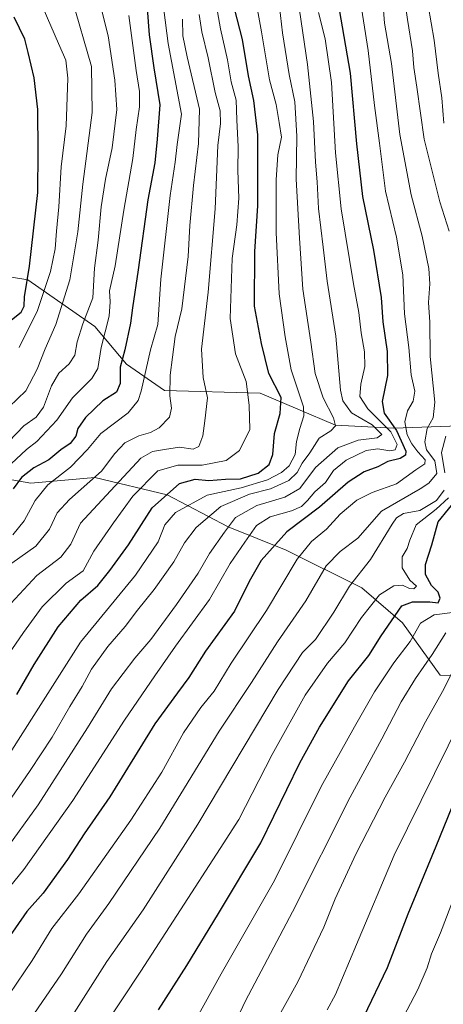
# Model space of a CAD drawing. Units: metres. Extents: x 634143 to 637454, y 4766762 to 4769141.
# Drawn here: x 636560 to 636696, y 4768528 to 4768844 of the extents above; entities that cross this region are included whole.
import ezdxf

# ---------------------------------------------------------------- set-up
doc = ezdxf.new("R2010")
doc.units = ezdxf.units.M
doc.header["$MEASUREMENT"] = 0
for name, color, linetype, lineweight in [('Curva de nivel maestra', 30, 'Continuous', 30), ('Curva de nivel normal', 30, 'Continuous', 0), ('Pastizal CxS', 92, 'Continuous', 0), ('Roquedo CxS', 135, 'Continuous', 0)]:
    doc.layers.add(name, color=color, linetype=linetype, lineweight=lineweight)

# ---------------------------------------------------------------- blocks, each defined once
blk = doc.blocks.new('*U8')
at = {"layer": 'Pastizal CxS', "color": 92, "linetype": 'Continuous', "lineweight": 0}
for points in [[(636289.2851, 4768673.8357, 1012.5938), (636312.0883, 4768686.8709, 1007.8899), (636321.8605, 4768699.9057, 1009.5281), (636334.7917, 4768712.8533, 1011.7959), (636347.9675, 4768698.0297, 997.1037), (636365.6417, 4768693.3779, 988.6564), (636395.4079, 4768695.2369, 976.798), (636428.8939, 4768692.4457, 959.2168), (636446.5681, 4768687.7939, 949.6088), (636474.4743, 4768692.4439, 940.2086), (636491.2175, 4768699.8845, 938.6877), (636493.8821, 4768699.5037, 937.2913), (636517.2627, 4768696.1635, 924.4863), (636537.7267, 4768699.8827, 916.9805), (636563.7719, 4768695.2305, 899.4617), (636584.2361, 4768697.0907, 891.5647), (636607.4911, 4768691.5089, 875.7195), (636627.0251, 4768681.2761, 861.5871), (636645.6291, 4768673.8335, 848.8874), (636669.8143, 4768661.7403, 834.3053), (636682.8363, 4768650.5777, 824.0815), (636694.9293, 4768633.8331, 812.9356), (636710.7423, 4768632.9025, 804.1005)], [(636707.0219, 4768713.8295, 828.9423), (636680.0469, 4768712.9005, 851.2312), (636661.4425, 4768713.8311, 863.6306), (636637.2577, 4768724.0641, 878.9744), (636606.5615, 4768724.9953, 891.1018), (636594.4695, 4768733.3677, 899.3723), (636584.2365, 4768745.4615, 908.6123), (636562.8423, 4768760.3443, 925.9061), (636540.5183, 4768764.0661, 939.514), (636524.7053, 4768764.9967, 950.3044), (636507.9611, 4768771.5095, 960.4992), (636492.1481, 4768771.5101, 968.3538), (636489.6211, 4768781.3751, 967.5965), (636509.1665, 4768796.0397, 956.4747), (636525.4537, 4768809.0751, 945.3743), (636533.5977, 4768828.6291, 938.3788), (636558.0291, 4768857.9593, 921.7123)]]:
    blk.add_polyline3d(points, dxfattribs=at)

msp = doc.modelspace()

# ---------------------------------------------------------------- linework, layer by layer
at = {"layer": 'Curva de nivel maestra', "color": 30, "linetype": 'Continuous', "lineweight": 30, "flags": 128}
for points, elevation in [([(636601.07, 4768847.3201), (636601.7, 4768838.8901), (636603.16, 4768828.2401), (636605.06, 4768816.4101), (636604.26, 4768805.4101), (636603.46, 4768797.9001), (636601.23, 4768786.0201), (636598.19, 4768763.5701), (636596.32, 4768751.4201), (636595.76, 4768746.4601), (636593.9, 4768737.9201), (636592.44, 4768732.4001), (636592.43, 4768727.2201), (636591.21, 4768724.4501), (636586.8, 4768721.6301), (636581.26, 4768716.3101), (636578.83, 4768712.8001), (636578.19, 4768710.3501), (636576.34, 4768707.9701), (636573.4, 4768705.9801), (636569.54, 4768702.7701), (636564.71, 4768700.2301), (636560.8, 4768697.0401), (636558.08, 4768693.4601)], 900), ([(636559.26, 4768627.6201), (636564.84, 4768637.2501), (636572.52, 4768649.3001), (636579.76, 4768657.7601), (636585.25, 4768662.4901), (636589.11, 4768667.3501), (636595.08, 4768675.4901), (636602.66, 4768687.4201), (636611.42, 4768695.1201), (636616.48, 4768696.5401), (636620.81, 4768696.1601), (636626.15, 4768696.5801), (636630.92, 4768696.6101), (636636.59, 4768698.5201), (636640.1, 4768701.2301), (636641.34, 4768704.4401), (636641.87, 4768711.1501), (636643.65, 4768717.6001), (636643.94, 4768722.6801), (636640.08, 4768730.4201), (636637.74, 4768739.9801), (636635.43, 4768751.9801), (636635.51, 4768769.4801), (636636.49, 4768784.0401), (636636.46, 4768795.9201), (636636.56, 4768806.8201), (636635.21, 4768817.8701), (636633.55, 4768825.7501), (636631.56, 4768837.3001), (636629, 4768847.3001)], 875), ([(636662.58, 4768846.9901), (636666.15, 4768826.6001), (636668.12, 4768803.9801), (636670.06, 4768787.0601), (636673.63, 4768769.9001), (636676.08, 4768754.6901), (636676.62, 4768746.9301), (636677.98, 4768737.4001), (636678.11, 4768729.7501), (636676.41, 4768721.3901), (636677.01, 4768717.6601), (636680.99, 4768712.0901), (636683.9, 4768705.5201), (636683.8, 4768704.2801), (636682.1, 4768703.1501), (636678.14, 4768702.1901), (636674.96, 4768700.5101), (636670.63, 4768698.8601), (636665.48, 4768695.6301), (636656.32, 4768687.6201), (636645.83, 4768679.7201), (636637.55, 4768670.4801), (636633.73, 4768663.7401), (636629.04, 4768654.2901), (636619.75, 4768641.5001), (636614.35, 4768633.0801), (636610.74, 4768628.1001), (636603.52, 4768618.1901), (636589.05, 4768594.8501), (636580.91, 4768582.9801), (636575.54, 4768574.7201), (636567.7, 4768563.9701), (636562.54, 4768558.1001), (636556.16, 4768549.0801)], 850), ([(636557.01, 4768747.1701), (636560.68, 4768750.0701), (636561.65, 4768751.9301), (636561.74, 4768754.9601), (636563.38, 4768764.7501), (636565.96, 4768788.3401), (636566.17, 4768801.3901), (636566, 4768814.9201), (636564.83, 4768825.0801), (636562.88, 4768833.1401), (636561.82, 4768837.5001), (636558.48, 4768844.4601)], 925), ([(636604.71, 4768526.6401), (636613.79, 4768540.8601), (636623.87, 4768557.4401), (636637.44, 4768580.1001), (636649.94, 4768605.7601), (636656.26, 4768617.0901), (636665.54, 4768631.9901), (636672.04, 4768640.1001), (636676.03, 4768646.3501), (636682.63, 4768656.0001), (636686.12, 4768657.2501), (636691.66, 4768657.2401), (636694.34, 4768656.9301), (636694.98, 4768658.4301), (636694.3, 4768660.3701), (636692.18, 4768662.5201), (636690.29, 4768666.0401), (636690.21, 4768669.2301), (636692.27, 4768675.5601), (636694.32, 4768682.9101), (636700.95, 4768691.0201)], 825), ([(636696.96, 4768460.4201), (636690.62, 4768459.8501), (636683.14, 4768460.5901), (636669.52, 4768461.2701), (636659.14, 4768464.5401), (636651.09, 4768465.8701), (636639.59, 4768464.5101), (636632.94, 4768464.0301), (636629.79, 4768463.7101), (636628.13, 4768464.3301), (636627.45, 4768466.7101), (636628.54, 4768470.1201), (636631.24, 4768473.4501), (636636.44, 4768480.1201), (636642.91, 4768487.4701), (636650.93, 4768497.6201), (636657.92, 4768505.0901), (636663.11, 4768511.8301), (636670.47, 4768524.3301), (636678.05, 4768540.2201), (636684.72, 4768557.3301), (636693.68, 4768579.0001), (636701.32, 4768597.9701)], 800)]:
    msp.add_lwpolyline(points, dxfattribs=dict(at, elevation=elevation))
at = {"layer": 'Curva de nivel normal', "color": 30, "linetype": 'Continuous', "lineweight": 0, "flags": 128}
for points, elevation in [([(636697.83, 4768775.94), (636694.81, 4768785.34), (636689.8, 4768805.41), (636687.46, 4768822.06), (636686.54, 4768828.34), (636686.07, 4768833.72), (636684.48, 4768843.74), (636682.96, 4768854.24), (636683.77, 4768870.4), (636686.32, 4768883.35), (636688.71, 4768890.86), (636689.42, 4768896.14), (636690.28, 4768899.91), (636692.03, 4768902.54), (636696.17, 4768905.45)], 835), ([(636696.16, 4768810.55), (636695.48, 4768818.62), (636694.31, 4768826.6), (636692.98, 4768837.18), (636690.12, 4768853.9), (636690.53, 4768870), (636692.95, 4768883.54), (636695.44, 4768891.7), (636696.96, 4768898.04)], 830), ([(636556.69, 4768708.59), (636561.5, 4768713.62), (636565.44, 4768716.42), (636567.86, 4768719.59), (636570.35, 4768726.42), (636572.79, 4768730.45), (636576.07, 4768733.46), (636577.82, 4768736.29), (636578.59, 4768740.56), (636580.39, 4768746.33), (636583.6, 4768754.65), (636584.16, 4768764.09), (636585.35, 4768773.08), (636586.35, 4768783.74), (636587.71, 4768792.65), (636589.82, 4768802.7), (636591.38, 4768814.98), (636590.74, 4768824.38), (636588.57, 4768838.49), (636581.24, 4768867.31)], 910), ([(636557.49, 4768594.38), (636563.6, 4768603.22), (636570.58, 4768613.98), (636576.27, 4768623.72), (636580.19, 4768630.21), (636583.16, 4768635.72), (636588.49, 4768642.95), (636594.01, 4768649.34), (636597.96, 4768654.62), (636603.28, 4768661.17), (636609.63, 4768670.07), (636613.02, 4768676.17), (636616.78, 4768681.12), (636624.7, 4768687.83), (636633.81, 4768691.75), (636640.6, 4768693.45), (636646.4, 4768696.18), (636649.08, 4768698.64), (636650.72, 4768701.65), (636653.19, 4768704.98), (636656.13, 4768709.7), (636659.89, 4768712.06), (636661.43, 4768713.65), (636660.75, 4768716.24), (636657.43, 4768722.58), (636654.86, 4768730.42), (636653.54, 4768740.42), (636650.98, 4768757.42), (636649.88, 4768773.73), (636648.81, 4768792.66), (636649.06, 4768806.39), (636648.38, 4768817.42), (636646.55, 4768826.13), (636644.44, 4768839.47), (636642.8, 4768853.42)], 865), ([(636605.39, 4768854.44), (636607.73, 4768836.02), (636612.05, 4768813.47), (636610.68, 4768803.74), (636610.02, 4768798.08), (636608.45, 4768787.43), (636605.4, 4768760.59), (636604.48, 4768746.08), (636602.15, 4768738), (636599.11, 4768724.71), (636598.13, 4768721.74), (636594.91, 4768717.79), (636586.16, 4768711.21), (636581.9, 4768706.04), (636576.45, 4768700.4), (636569.27, 4768694.75), (636565.16, 4768689.76), (636561.68, 4768683.16), (636558.01, 4768678.77)], 895), ([(636562.36, 4768521.78), (636573.61, 4768538.11), (636581.66, 4768550.9), (636588.79, 4768560.65), (636605.15, 4768584.75), (636624.14, 4768615.9), (636634.48, 4768631.46), (636642.81, 4768644.45), (636651.88, 4768657.58), (636658.43, 4768668.79), (636662.91, 4768673.39), (636668.6, 4768677.66), (636676.18, 4768686.29), (636688.53, 4768693.5), (636691.3, 4768695.3), (636693.86, 4768698.34), (636693.2, 4768702.42), (636690.59, 4768705.99), (636690.02, 4768708.5), (636690.81, 4768712.83), (636692.72, 4768716.21), (636693.2, 4768721.2), (636691.73, 4768735.79), (636691.6, 4768746.88), (636691.23, 4768753.17), (636691.67, 4768759.08), (636691.3, 4768763.98), (636689.13, 4768774.42), (636685.66, 4768787.62), (636682.01, 4768806.92), (636679.35, 4768829.62), (636677.06, 4768842.61), (636676.11, 4768855.32)], 840), ([(636551.67, 4768633.48), (636561.4, 4768647.42), (636567.35, 4768655.64), (636575.04, 4768663.22), (636580.52, 4768667.18), (636583.93, 4768673.47), (636590.24, 4768682.62), (636596.49, 4768691.16), (636604.49, 4768699.21), (636610.88, 4768701), (636618.63, 4768701.01), (636626.4, 4768702.53), (636630.69, 4768705.74), (636633.9, 4768712.5), (636633.72, 4768720.26), (636632.73, 4768727.84), (636629.37, 4768736.64), (636627.69, 4768747.96), (636628.32, 4768767.26), (636629.79, 4768778.02), (636630.44, 4768786.56), (636630.12, 4768795.35), (636630.25, 4768802.99), (636629.82, 4768811.66), (636629.54, 4768817.95), (636627.98, 4768823.8), (636626.79, 4768830.89), (636624.52, 4768840.8), (636622.56, 4768852.39)], 880), ([(636552.59, 4768601.9), (636565.48, 4768622.07), (636579.72, 4768644.32), (636597.26, 4768665.84), (636604.53, 4768676.52), (636606.72, 4768681.98), (636610.16, 4768685.86), (636620.26, 4768691.38), (636631.18, 4768693.81), (636639.61, 4768696.3), (636644.13, 4768698.73), (636646.53, 4768700.83), (636648.45, 4768704.46), (636648.9, 4768708.59), (636649.98, 4768712.8), (636651.25, 4768716.83), (636651.14, 4768719.75), (636647.17, 4768731.6), (636645.24, 4768742.12), (636643.38, 4768755.87), (636642.35, 4768775.53), (636642.34, 4768792.36), (636642.88, 4768800.41), (636644.14, 4768806.08), (636643.38, 4768810.79), (636642.42, 4768816.57), (636640.21, 4768824.48), (636637.65, 4768839.77), (636635.76, 4768850.43)], 870), ([(636555.28, 4768577.36), (636566.16, 4768592.3), (636581.89, 4768616.9), (636589.64, 4768629.43), (636597.12, 4768639.21), (636602.22, 4768645.23), (636610.5, 4768656.43), (636617.35, 4768666.43), (636620.98, 4768672.74), (636625.8, 4768679.63), (636629.34, 4768684.3), (636636.24, 4768688.15), (636645.21, 4768690.78), (636649.96, 4768693.53), (636655.02, 4768700.34), (636662.15, 4768706.64), (636668.7, 4768709.02), (636674.79, 4768709.78), (636676.28, 4768710.91), (636673.14, 4768714), (636666.49, 4768717.77), (636663.77, 4768721.63), (636663.04, 4768725.04), (636661.54, 4768742.38), (636658.68, 4768760.01), (636657.4, 4768770.83), (636655.94, 4768783.28), (636655.49, 4768791.74), (636654.94, 4768798.08), (636654.34, 4768811.08), (636652.48, 4768829.33), (636649.38, 4768850.44)], 860), ([(636556.82, 4768531.5), (636564.16, 4768542.41), (636570.49, 4768552.62), (636579.1, 4768563.77), (636595.82, 4768587.32), (636605.7, 4768602.76), (636612.67, 4768615.37), (636618.22, 4768623.48), (636622.48, 4768628.7), (636628.01, 4768637.63), (636639.27, 4768654.53), (636649.14, 4768670.9), (636653.73, 4768676.63), (636658.52, 4768680.57), (636662.89, 4768685.32), (636668.19, 4768689.86), (636673.17, 4768692.27), (636680.93, 4768695.05), (636687.14, 4768699.59), (636690.08, 4768701.43), (636690.18, 4768702.76), (636687.75, 4768705.31), (636685.87, 4768707.83), (636684.41, 4768710.77), (636683.59, 4768714.91), (636684.48, 4768718.41), (636686.24, 4768721.57), (636686.8, 4768724.76), (636685.64, 4768729.99), (636684.93, 4768738.68), (636683.55, 4768749.55), (636682.98, 4768762.03), (636681, 4768774.07), (636677.39, 4768788.75), (636675.48, 4768804.12), (636673.88, 4768816.21), (636671.85, 4768833.88), (636669.23, 4768850.9)], 845), ([(636556.85, 4768719.77), (636562.17, 4768724.89), (636565.79, 4768731.77), (636568.31, 4768738.34), (636571.81, 4768746.09), (636576.32, 4768760.42), (636578.79, 4768775.74), (636580.41, 4768791.06), (636583.44, 4768814), (636583.2, 4768828.72), (636576.86, 4768850.64)], 915), ([(636560.04, 4768738.72), (636565.94, 4768750.6), (636570.04, 4768763.05), (636571.6, 4768770.32), (636572.04, 4768776.01), (636572.78, 4768783.76), (636573.51, 4768796.55), (636575.07, 4768809.75), (636575.65, 4768824.96), (636574.99, 4768830.7), (636572.6, 4768836.05), (636567.76, 4768847.35)], 920), ([(636549.88, 4768557.36), (636561.48, 4768571.6), (636577.19, 4768593.64), (636593.76, 4768619.43), (636603.49, 4768633.56), (636610.11, 4768643.07), (636621.01, 4768658.03), (636627.63, 4768669.55), (636632.35, 4768676.43), (636636.1, 4768681.76), (636640.47, 4768684.45), (636647.33, 4768686.38), (636650.48, 4768687.84), (636652.48, 4768689.76), (636654.81, 4768692.54), (636658.15, 4768695.46), (636660.75, 4768699.28), (636664.84, 4768702.6), (636671.22, 4768705.77), (636674.99, 4768706.31), (636678.82, 4768705.65), (636680.47, 4768705.96), (636681.18, 4768707.67), (636679.16, 4768711.76), (636671.77, 4768719.05), (636669.22, 4768723.04), (636669.49, 4768726.95), (636670.8, 4768732.62), (636670.74, 4768737.35), (636669.59, 4768743.44), (636668.91, 4768749.9), (636667.15, 4768759.1), (636663.26, 4768783.14), (636661.45, 4768801.06), (636660.15, 4768823.59), (636658.14, 4768837.54), (636655.91, 4768846.03)], 855), ([(636595.15, 4768845.07), (636597.5, 4768827.41), (636598.57, 4768820.74), (636598.55, 4768815.74), (636597.49, 4768808.49), (636596.42, 4768799.2), (636593.54, 4768782.75), (636590.81, 4768764.9), (636588.96, 4768756.9), (636589.24, 4768753.35), (636588.84, 4768748.77), (636586.27, 4768738.7), (636585.23, 4768732.02), (636583.29, 4768728.74), (636577.07, 4768722.58), (636572.14, 4768715.4), (636565.66, 4768708.66), (636562.37, 4768706.07), (636552.5, 4768697.03)], 905), ([(636617.74, 4768845.34), (636618.57, 4768839.83), (636620.55, 4768831.48), (636622.79, 4768820.34), (636624.45, 4768814.47), (636624.56, 4768810.41), (636623.67, 4768803.41), (636622.83, 4768783.08), (636620.56, 4768756.42), (636618.43, 4768738.14), (636619.03, 4768729.08), (636620.39, 4768722.55), (636619.48, 4768715.19), (636618.84, 4768710.42), (636617.56, 4768706.98), (636615.79, 4768706.13), (636611.4, 4768706.81), (636606.64, 4768706.08), (636602.75, 4768705.45), (636599.06, 4768703.28), (636579.66, 4768682.43), (636576.55, 4768675.7), (636573.38, 4768671.58), (636565.69, 4768665.68), (636555.98, 4768655.29)], 885), ([(636612.38, 4768843.9), (636612.51, 4768838.56), (636613.89, 4768831.75), (636617.81, 4768814.99), (636617.45, 4768804.06), (636615.86, 4768790.57), (636614.75, 4768777.77), (636614.19, 4768767.86), (636612.12, 4768751.11), (636610.05, 4768742.23), (636609.22, 4768735.65), (636608.44, 4768729.89), (636608.27, 4768723.19), (636608.9, 4768719.25), (636608.18, 4768716.45), (636604.86, 4768712.96), (636602.15, 4768711.46), (636598.35, 4768710.48), (636593.94, 4768708.24), (636590.68, 4768704.8), (636586.41, 4768699.17), (636576.15, 4768690.08), (636572.24, 4768685.76), (636569.73, 4768680.56), (636565.39, 4768675.05), (636557.66, 4768669.61)], 890), ([(636696.44, 4768698.55), (636695.32, 4768705.06), (636696.8, 4768710.29)], 835), ([(636570.23, 4768513.91), (636588.17, 4768542.09), (636599.81, 4768558.67), (636617.24, 4768586.1), (636643.05, 4768629.2), (636650.8, 4768641.06), (636654.95, 4768645.19), (636660.84, 4768654.01), (636665.86, 4768662.27), (636672.65, 4768670.8), (636679.59, 4768682.16), (636680.97, 4768684.19), (636683.17, 4768685.56), (636688.48, 4768686.56), (636693.81, 4768689.75), (636696.21, 4768693.01)], 835), ([(636587.22, 4768521.32), (636599.06, 4768538.96), (636624.48, 4768578.25), (636630.43, 4768587.57), (636641.1, 4768608.43), (636651.73, 4768627.4), (636658.83, 4768637.61), (636664.43, 4768644.16), (636669.78, 4768652.28), (636675.54, 4768659.5), (636680.11, 4768662.45), (636682.92, 4768662.61), (636685.1, 4768661.51), (636686.47, 4768661.4), (636687.36, 4768662.34), (636685.18, 4768664.18), (636682.76, 4768668.15), (636682.78, 4768671.69), (636684.36, 4768674.33), (636685.27, 4768677), (636687.24, 4768681.88), (636693.64, 4768686.95), (636697.59, 4768690.58)], 830), ([(636616.46, 4768523.13), (636624.8, 4768538.18), (636641.89, 4768568.08), (636656.83, 4768598.13), (636667.48, 4768617.24), (636673.85, 4768628.46), (636680.06, 4768637.76), (636685.29, 4768644.55), (636688.69, 4768650.42), (636693.05, 4768653.16), (636698.85, 4768653.9)], 820), ([(636620.76, 4768504.52), (636632.59, 4768529.54), (636647.66, 4768558), (636666.12, 4768594.72), (636676.21, 4768613.42), (636682.43, 4768625.28), (636687, 4768632.76), (636692.42, 4768640.43), (636696.78, 4768647.39)], 815), ([(636631.69, 4768503.77), (636649.31, 4768535.62), (636657.64, 4768553.04), (636661.25, 4768562.14), (636667.96, 4768576.43), (636677.35, 4768594.67), (636683.53, 4768605.88), (636690.26, 4768618.87), (636695.69, 4768628.57), (636701.73, 4768640.5)], 810), ([(636658.7, 4768526.58), (636661.35, 4768531.54), (636668.14, 4768547.55), (636680.16, 4768576.1), (636701.82, 4768619.76)], 805), ([(636698.66, 4768466.88), (636688.59, 4768466.2), (636671.28, 4768467.16), (636656.03, 4768470.67), (636645.7, 4768472.01), (636642.93, 4768472.9), (636644.36, 4768476.12), (636652.31, 4768485.15), (636657.02, 4768491.12), (636663.44, 4768498.14), (636672.99, 4768508.02), (636678.25, 4768516.07), (636682.06, 4768522.18), (636687.76, 4768533.11), (636690.78, 4768540.11), (636692.13, 4768544.6), (636695.03, 4768551.28), (636699.8, 4768563.54)], 795)]:
    msp.add_lwpolyline(points, dxfattribs=dict(at, elevation=elevation))
at = {"layer": 'Pastizal CxS', "color": 92, "linetype": 'Continuous', "lineweight": 0}
for points in [[(636707.0219, 4768713.8295, 828.9423), (636680.0469, 4768712.9005, 851.2312), (636661.4425, 4768713.8311, 863.6306), (636637.2577, 4768724.0641, 878.9744), (636606.5615, 4768724.9953, 891.1018), (636594.4695, 4768733.3677, 899.3723), (636584.2365, 4768745.4615, 908.6123), (636562.8423, 4768760.3443, 925.9061), (636540.5183, 4768764.0661, 939.514), (636524.7053, 4768764.9967, 950.3044), (636507.9611, 4768771.5095, 960.4992), (636492.1481, 4768771.5101, 968.3538)], [(636334.7917, 4768712.8533, 1011.7959), (636347.9675, 4768698.0297, 997.1037), (636365.6417, 4768693.3779, 988.6564), (636395.4079, 4768695.2369, 976.798), (636428.8939, 4768692.4457, 959.2168), (636446.5681, 4768687.7939, 949.6088), (636474.4743, 4768692.4439, 940.2086), (636491.2175, 4768699.8845, 938.6877), (636493.8821, 4768699.5037, 937.2913), (636517.2627, 4768696.1635, 924.4863), (636537.7267, 4768699.8827, 916.9805), (636563.7719, 4768695.2305, 899.4617), (636584.2361, 4768697.0907, 891.5647), (636607.4911, 4768691.5089, 875.7195), (636627.0251, 4768681.2761, 861.5871), (636645.6291, 4768673.8335, 848.8874), (636669.8143, 4768661.7403, 834.3053), (636682.8363, 4768650.5777, 824.0815), (636694.9293, 4768633.8331, 812.9356), (636710.7423, 4768632.9025, 804.1005)]]:
    msp.add_polyline3d(points, dxfattribs=at)
at = {"layer": 'Roquedo CxS', "color": 135, "linetype": 'Continuous', "lineweight": 0}
for points in [[(636707.0219, 4768713.8295, 828.9423), (636680.0469, 4768712.9005, 851.2312), (636661.4425, 4768713.8311, 863.6306), (636637.2577, 4768724.0641, 878.9744), (636606.5615, 4768724.9953, 891.1018), (636594.4695, 4768733.3677, 899.3723), (636584.2365, 4768745.4615, 908.6123), (636562.8423, 4768760.3443, 925.9061), (636540.5183, 4768764.0661, 939.514), (636524.7053, 4768764.9967, 950.3044), (636507.9611, 4768771.5095, 960.4992), (636492.1481, 4768771.5101, 968.3538)], [(636540.5183, 4768764.0661, 939.514), (636562.8423, 4768760.3443, 925.9061), (636584.2365, 4768745.4615, 908.6123), (636594.4695, 4768733.3677, 899.3723), (636606.5615, 4768724.9953, 891.1018), (636637.2577, 4768724.0641, 878.9744), (636661.4425, 4768713.8311, 863.6306), (636680.0469, 4768712.9005, 851.2312), (636707.0219, 4768713.8295, 828.9423)], [(636334.7917, 4768712.8533, 1011.7959), (636347.9675, 4768698.0297, 997.1037), (636365.6417, 4768693.3779, 988.6564), (636395.4079, 4768695.2369, 976.798), (636428.8939, 4768692.4457, 959.2168), (636446.5681, 4768687.7939, 949.6088), (636474.4743, 4768692.4439, 940.2086), (636491.2175, 4768699.8845, 938.6877), (636493.8821, 4768699.5037, 937.2913), (636517.2627, 4768696.1635, 924.4863), (636537.7267, 4768699.8827, 916.9805), (636563.7719, 4768695.2305, 899.4617), (636584.2361, 4768697.0907, 891.5647), (636607.4911, 4768691.5089, 875.7195), (636627.0251, 4768681.2761, 861.5871), (636645.6291, 4768673.8335, 848.8874), (636669.8143, 4768661.7403, 834.3053), (636682.8363, 4768650.5777, 824.0815), (636694.9293, 4768633.8331, 812.9356), (636710.7423, 4768632.9025, 804.1005)], [(636710.7423, 4768632.9025, 804.1005), (636694.9293, 4768633.8331, 812.9356), (636682.8363, 4768650.5777, 824.0815), (636669.8143, 4768661.7403, 834.3053), (636645.6291, 4768673.8335, 848.8874), (636627.0251, 4768681.2761, 861.5871), (636607.4911, 4768691.5089, 875.7195), (636584.2361, 4768697.0907, 891.5647), (636563.7719, 4768695.2305, 899.4617), (636537.7267, 4768699.8827, 916.9805)]]:
    msp.add_polyline3d(points, dxfattribs=at)

# ---------------------------------------------------------------- block references
at = {"layer": 'Pastizal CxS', "color": 92, "linetype": 'Continuous', "lineweight": 0}
msp.add_blockref('*U8', (0, 0), dxfattribs=at)

doc.saveas('drawing.dxf')
